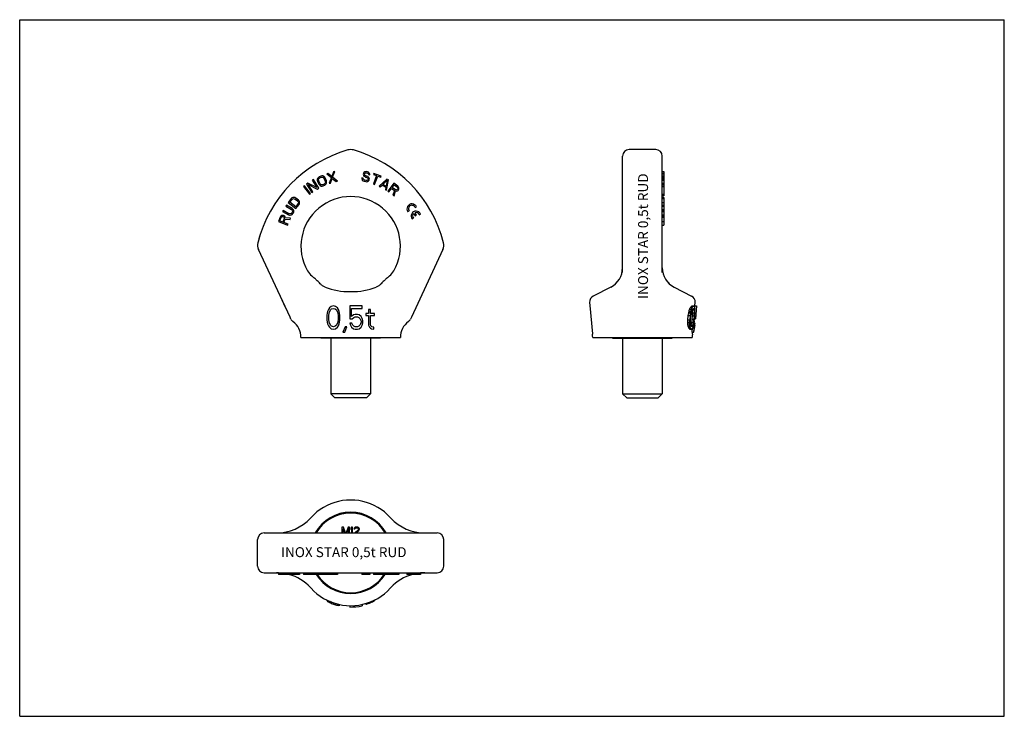
# Model space of a CAD drawing. Units: millimetres. Extents: x 0 to 297, y 0 to 210.
import ezdxf

# ---------------------------------------------------------------- set-up
doc = ezdxf.new("R2010")
doc.units = ezdxf.units.MM
doc.header["$LTSCALE"] = 16.335
doc.layers.get('0').update_dxf_attribs({"linetype": 'CONTINUOUS'})
doc.layers.add('BEZUGSACHSEN', color=7, linetype='CONTINUOUS')
doc.layers.add('RUNDUNGEN', color=7, linetype='CONTINUOUS')
doc.styles.get("Standard").update_dxf_attribs({"font": 'txt', "width": 0.7})

msp = doc.modelspace()

# ---------------------------------------------------------------- linework, layer by layer
at = {"color": 7, "linetype": 'CONTINUOUS'}
for p, q in [((0, 0), (0, 210)), ((0, 210), (297, 210)), ((297, 0), (297, 210)), ((92.98, 163.67), (92.62, 163.57)), ((92.62, 163.57), (94.03, 162.43)), ((94.14, 162.73), (92.98, 163.67)), ((94.67, 164.13), (94.14, 162.73)), ((94.39, 162.53), (95.03, 164.23)), ((95.03, 164.23), (94.67, 164.13)), ((103.71, 163.68), (103.65, 163.43)), ((103.65, 163.43), (103.66, 163.17)), ((103.82, 163.92), (103.71, 163.68)), ((104.12, 164.11), (103.82, 163.92)), ((104.03, 163.41), (104.06, 163.54)), ((104.05, 163.21), (104.03, 163.41)), ((104.06, 163.54), (104.16, 163.71)), ((104.39, 164.18), (104.12, 164.11)), ((104.16, 163.71), (104.37, 163.79)), ((104.37, 163.79), (104.57, 163.82)), ((104.65, 164.19), (104.39, 164.18)), ((104.57, 163.82), (104.93, 163.73)), ((104.96, 164.12), (104.65, 164.19)), ((104.93, 163.73), (105.1, 163.63)), ((105.25, 163.99), (104.96, 164.12)), ((105.1, 163.63), (105.2, 163.48)), ((105.2, 163.48), (105.23, 163.34)), ((105.45, 163.75), (105.25, 163.99)), ((105.58, 163.46), (105.45, 163.75)), ((105.6, 163.26), (105.58, 163.46)), ((106.82, 163.64), (106.71, 163.35)), ((109.05, 162.81), (106.82, 163.64)), ((193.84, 164.23), (194.34, 164.23)), ((193.84, 164.13), (194.34, 164.13)), ((193.84, 163.67), (194.34, 163.67)), ((193.84, 163.57), (194.34, 163.57)), ((194.34, 164.23), (194.34, 156.86)), ((86.95, 160.76), (86.48, 160.46)), ((86.48, 160.46), (88.08, 157.93)), ((89.64, 159.44), (86.95, 160.76)), ((88.59, 161.8), (88.27, 161.6)), ((88.27, 161.6), (89.64, 159.44)), ((90.2, 159.26), (88.59, 161.8)), ((89.78, 161.91), (89.77, 161.63)), ((89.77, 161.63), (89.84, 161.31)), ((89.91, 162.25), (89.78, 161.91)), ((89.84, 161.31), (90.23, 160.44)), ((90.09, 162.47), (89.91, 162.25)), ((90.35, 162.65), (90.09, 162.47)), ((90.14, 161.72), (90.18, 161.95)), ((90.19, 161.46), (90.14, 161.72)), ((90.18, 161.95), (90.3, 162.14)), ((90.57, 160.59), (90.19, 161.46)), ((90.23, 160.44), (90.41, 160.17)), ((90.3, 162.14), (90.5, 162.3)), ((90.81, 162.85), (90.35, 162.65)), ((90.5, 162.3), (90.96, 162.5)), ((90.73, 160.38), (90.57, 160.59)), ((91.12, 162.92), (90.81, 162.85)), ((90.96, 162.5), (91.21, 162.54)), ((91.4, 162.9), (91.12, 162.92)), ((91.21, 162.54), (91.44, 162.5)), ((91.73, 162.77), (91.4, 162.9)), ((91.86, 160.46), (91.4, 160.25)), ((91.44, 162.5), (91.63, 162.38)), ((91.63, 162.38), (91.79, 162.17)), ((91.95, 162.59), (91.73, 162.77)), ((91.79, 162.17), (92.17, 161.29)), ((92.06, 160.62), (91.86, 160.46)), ((92.13, 162.32), (91.95, 162.59)), ((92.18, 160.81), (92.06, 160.62)), ((92.52, 161.44), (92.13, 162.32)), ((92.17, 161.29), (92.22, 161.03)), ((92.22, 161.03), (92.18, 160.81)), ((92.27, 160.29), (92.45, 160.51)), ((92.45, 160.51), (92.58, 160.84)), ((92.59, 161.13), (92.52, 161.44)), ((92.58, 160.84), (92.59, 161.13)), ((94.03, 162.43), (93.4, 160.68)), ((93.4, 160.68), (93.77, 160.77)), ((93.77, 160.77), (94.29, 162.17)), ((94.29, 162.17), (95.46, 161.23)), ((95.82, 161.33), (94.39, 162.53)), ((95.46, 161.23), (95.82, 161.33)), ((103.21, 162.29), (103.21, 162.02)), ((103.57, 162.21), (103.21, 162.29)), ((103.21, 162.02), (103.33, 161.67)), ((103.33, 161.67), (103.59, 161.42)), ((103.59, 162.01), (103.57, 162.21)), ((103.73, 161.78), (103.59, 162.01)), ((103.59, 161.42), (103.88, 161.29)), ((103.66, 163.17), (103.85, 162.86)), ((103.96, 161.66), (103.73, 161.78)), ((103.85, 162.86), (104.06, 162.69)), ((103.88, 161.29), (104.37, 161.18)), ((104.45, 161.55), (103.96, 161.66)), ((104.21, 163.05), (104.05, 163.21)), ((104.06, 162.69), (104.29, 162.57)), ((104.38, 162.94), (104.21, 163.05)), ((104.29, 162.57), (104.66, 162.49)), ((104.37, 161.18), (104.69, 161.17)), ((104.74, 162.86), (104.38, 162.94)), ((104.71, 161.56), (104.45, 161.55)), ((104.66, 162.49), (104.89, 162.37)), ((104.69, 161.17), (104.96, 161.24)), ((104.92, 161.65), (104.71, 161.56)), ((105.03, 162.73), (104.74, 162.86)), ((104.89, 162.37), (105.04, 162.21)), ((105.08, 161.81), (104.92, 161.65)), ((104.96, 161.24), (105.26, 161.44)), ((105.25, 162.55), (105.03, 162.73)), ((105.04, 162.21), (105.13, 161.99)), ((105.13, 161.99), (105.08, 161.81)), ((105.23, 163.34), (105.6, 163.26)), ((105.44, 162.25), (105.25, 162.55)), ((105.26, 161.44), (105.44, 161.66)), ((105.51, 161.97), (105.44, 162.25)), ((105.44, 161.66), (105.51, 161.97)), ((107.65, 162.99), (106.7, 160.48)), ((106.7, 160.48), (107.05, 160.35)), ((106.71, 163.35), (107.65, 162.99)), ((107.05, 160.35), (108, 162.86)), ((108, 162.86), (108.93, 162.51)), ((110.78, 161.93), (108.45, 159.79)), ((108.93, 162.51), (109.05, 162.81)), ((109.55, 160.35), (110.87, 161.59)), ((110.87, 161.59), (110.53, 159.81)), ((110.64, 158.58), (111.22, 161.69)), ((111.22, 161.69), (110.78, 161.93)), ((112.88, 160.68), (111.06, 158.3)), ((114.07, 159.77), (112.88, 160.68)), ((193.84, 162.92), (194.34, 162.92)), ((193.84, 162.85), (194.34, 162.85)), ((193.84, 162.65), (194.34, 162.65)), ((193.84, 162.47), (194.34, 162.47)), ((193.84, 162.25), (194.34, 162.25)), ((193.84, 161.91), (194.34, 161.91)), ((193.84, 161.8), (194.34, 161.8)), ((193.84, 161.6), (194.34, 161.6)), ((193.84, 160.76), (194.34, 160.76)), ((193.84, 160.46), (194.34, 160.46)), ((85.86, 159.96), (85.56, 159.73)), ((85.56, 159.73), (87.41, 157.37)), ((87.7, 157.6), (85.86, 159.96)), ((88.4, 158.13), (87, 160.34)), ((87, 160.34), (89.72, 158.96)), ((87.41, 157.37), (87.7, 157.6)), ((88.08, 157.93), (88.4, 158.13)), ((89.72, 158.96), (90.2, 159.26)), ((90.41, 160.17), (90.63, 159.99)), ((90.63, 159.99), (90.96, 159.85)), ((90.92, 160.25), (90.73, 160.38)), ((91.15, 160.21), (90.92, 160.25)), ((90.96, 159.85), (91.24, 159.84)), ((91.4, 160.25), (91.15, 160.21)), ((91.24, 159.84), (91.56, 159.9)), ((91.56, 159.9), (92.01, 160.11)), ((92.01, 160.11), (92.27, 160.29)), ((108.45, 159.79), (108.78, 159.61)), ((108.78, 159.61), (109.37, 160.16)), ((109.37, 160.16), (110.46, 159.55)), ((110.53, 159.81), (109.55, 160.35)), ((110.46, 159.55), (110.31, 158.76)), ((110.31, 158.76), (110.64, 158.58)), ((111.06, 158.3), (111.35, 158.07)), ((111.35, 158.07), (112.17, 159.14)), ((112.17, 159.14), (113.01, 158.49)), ((112.4, 159.44), (112.98, 160.2)), ((113.34, 158.72), (112.4, 159.44)), ((113.01, 158.49), (112.59, 157.12)), ((112.94, 156.86), (113.39, 158.36)), ((112.98, 160.2), (113.93, 159.48)), ((113.53, 158.65), (113.34, 158.72)), ((113.39, 158.36), (113.66, 158.31)), ((113.71, 158.68), (113.53, 158.65)), ((113.66, 158.31), (113.97, 158.4)), ((113.87, 158.79), (113.71, 158.68)), ((113.99, 158.95), (113.87, 158.79)), ((113.93, 159.48), (114.04, 159.31)), ((113.97, 158.4), (114.13, 158.51)), ((114.06, 159.14), (113.99, 158.95)), ((114.04, 159.31), (114.06, 159.14)), ((114.28, 159.53), (114.07, 159.77)), ((114.13, 158.51), (114.29, 158.72)), ((114.36, 159.22), (114.28, 159.53)), ((114.29, 158.72), (114.35, 158.91)), ((114.35, 158.91), (114.36, 159.22)), ((193.84, 159.96), (194.34, 159.96)), ((193.84, 159.73), (194.34, 159.73)), ((81.88, 156.07), (80.96, 154.89)), ((80.96, 154.89), (83.32, 153.04)), ((81.49, 154.95), (82.18, 155.84)), ((83.25, 153.57), (81.49, 154.95)), ((82.13, 156.28), (81.88, 156.07)), ((82.38, 156.4), (82.13, 156.28)), ((82.18, 155.84), (82.39, 155.99)), ((82.73, 156.44), (82.38, 156.4)), ((82.39, 155.99), (82.6, 156.06)), ((82.6, 156.06), (82.83, 156.04)), ((83.01, 156.38), (82.73, 156.44)), ((82.83, 156.04), (83.07, 155.94)), ((83.3, 156.23), (83.01, 156.38)), ((83.07, 155.94), (83.83, 155.35)), ((83.94, 154.46), (83.25, 153.57)), ((84.06, 155.64), (83.3, 156.23)), ((83.83, 155.35), (83.99, 155.14)), ((84.05, 154.7), (83.94, 154.46)), ((83.99, 155.14), (84.06, 154.92)), ((84.06, 154.92), (84.05, 154.7)), ((84.27, 155.4), (84.06, 155.64)), ((84.24, 154.22), (84.39, 154.51)), ((84.39, 155.14), (84.27, 155.4)), ((84.44, 154.78), (84.39, 155.14)), ((84.39, 154.51), (84.44, 154.78)), ((112.59, 157.12), (112.94, 156.86)), ((193.84, 157.37), (194.34, 157.37)), ((193.84, 157.12), (194.34, 157.12)), ((193.84, 156.86), (194.34, 156.86)), ((193.84, 156.44), (194.34, 156.44)), ((193.84, 156.4), (194.34, 156.4)), ((193.84, 156.28), (194.34, 156.28)), ((193.84, 156.07), (194.34, 156.07)), ((193.84, 154.89), (194.34, 154.89)), ((194.34, 156.44), (194.34, 151.05)), ((79.51, 152.49), (79.32, 152.16)), ((79.32, 152.16), (81.04, 151.18)), ((81.23, 151.5), (79.51, 152.49)), ((80.44, 154.11), (80.26, 153.79)), ((80.26, 153.79), (81.97, 152.8)), ((82.16, 153.13), (80.44, 154.11)), ((81.48, 151.43), (81.23, 151.5)), ((81.91, 151.54), (81.71, 151.44)), ((82.09, 151.73), (81.91, 151.54)), ((81.97, 152.8), (82.16, 152.62)), ((82.22, 151.94), (82.09, 151.73)), ((82.41, 152.92), (82.16, 153.13)), ((82.16, 152.62), (82.27, 152.42)), ((82.21, 151.3), (82.42, 151.54)), ((82.29, 152.19), (82.22, 151.94)), ((82.27, 152.42), (82.29, 152.19)), ((82.57, 152.68), (82.41, 152.92)), ((82.42, 151.54), (82.55, 151.75)), ((82.55, 151.75), (82.65, 152.06)), ((82.66, 152.34), (82.57, 152.68)), ((82.65, 152.06), (82.66, 152.34)), ((83.32, 153.04), (84.24, 154.22)), ((117.1, 152.13), (117.48, 152.35)), ((118.86, 151.59), (119.3, 150.83)), ((119.19, 153.57), (119.28, 153.39)), ((119.68, 151.06), (119.25, 151.81)), ((119.28, 153.39), (119.67, 153.61)), ((193.84, 154.11), (194.34, 154.11)), ((193.84, 153.79), (194.34, 153.79)), ((193.84, 152.8), (194.34, 152.8)), ((193.84, 152.62), (194.34, 152.62)), ((193.84, 152.49), (194.34, 152.49)), ((193.84, 152.16), (194.34, 152.16)), ((78.59, 150.52), (78.04, 149.12)), ((78.04, 149.12), (80.82, 148.01)), ((78.47, 149.35), (78.91, 150.46)), ((79.36, 149), (78.47, 149.35)), ((78.77, 150.78), (78.59, 150.52)), ((79.04, 150.94), (78.77, 150.78)), ((78.91, 150.46), (79.04, 150.61)), ((79.35, 151.02), (79.04, 150.94)), ((79.04, 150.61), (79.21, 150.68)), ((79.21, 150.68), (79.41, 150.66)), ((79.55, 151.01), (79.35, 151.02)), ((79.8, 150.1), (79.36, 149)), ((79.41, 150.66), (79.59, 150.59)), ((79.78, 150.92), (79.55, 151.01)), ((79.59, 150.59), (79.74, 150.46)), ((79.72, 148.86), (80.11, 149.84)), ((80.96, 148.36), (79.72, 148.86)), ((79.74, 150.46), (79.81, 150.3)), ((79.94, 150.79), (79.78, 150.92)), ((79.81, 150.3), (79.8, 150.1)), ((80.11, 150.52), (79.94, 150.79)), ((80.13, 150.24), (80.11, 150.52)), ((80.11, 149.84), (81.54, 149.81)), ((81.7, 150.22), (80.13, 150.24)), ((81.04, 151.18), (81.35, 151.07)), ((81.35, 151.07), (81.63, 151.05)), ((81.71, 151.44), (81.48, 151.43)), ((81.54, 149.81), (81.7, 150.22)), ((81.63, 151.05), (81.98, 151.14)), ((81.98, 151.14), (82.21, 151.3)), ((118.36, 149.94), (118.74, 150.16)), ((119.3, 150.83), (119.68, 151.06)), ((120.54, 151.2), (120.93, 151.43)), ((193.84, 151.18), (194.34, 151.18)), ((193.84, 151.07), (194.34, 151.07)), ((193.84, 151.05), (194.34, 151.05)), ((193.84, 151.02), (194.34, 151.02)), ((193.84, 150.94), (194.34, 150.94)), ((193.84, 150.78), (194.34, 150.78)), ((193.84, 150.52), (194.34, 150.52)), ((193.84, 149.12), (194.34, 149.12)), ((194.34, 151.02), (194.34, 148.01)), ((80.82, 148.01), (80.96, 148.36)), ((193.84, 148.01), (194.34, 148.01)), ((203.69, 123.89), (203.75, 124.79)), ((92.89, 122.06), (92.78, 121.61)), ((93.11, 122.66), (92.89, 122.06)), ((93.44, 123.1), (93.11, 122.66)), ((93.33, 121.61), (93.77, 122.51)), ((93.99, 123.55), (93.44, 123.1)), ((93.77, 122.51), (94.1, 122.8)), ((94.64, 123.7), (93.99, 123.55)), ((94.1, 122.8), (94.64, 122.95)), ((95.3, 123.55), (94.64, 123.7)), ((94.64, 122.95), (95.19, 122.8)), ((95.19, 122.8), (95.52, 122.51)), ((95.85, 123.1), (95.3, 123.55)), ((95.52, 122.51), (95.96, 121.61)), ((96.17, 122.66), (95.85, 123.1)), ((96.39, 122.06), (96.17, 122.66)), ((96.5, 121.61), (96.39, 122.06)), ((103.28, 123.7), (99.56, 123.7)), ((99.56, 123.7), (99.56, 119.83)), ((100.11, 122.95), (103.28, 122.95)), ((100.11, 120.57), (100.11, 122.95)), ((103.28, 122.95), (103.28, 123.7)), ((105.8, 122.66), (105.25, 122.66)), ((105.25, 122.66), (105.25, 121.46)), ((105.8, 121.46), (105.8, 122.66)), ((201.9, 122.06), (202.46, 122.06)), ((202.07, 122.66), (202.62, 122.66)), ((202.26, 123.1), (202.81, 123.1)), ((202.53, 123.55), (203.07, 123.55)), ((202.79, 123.7), (203.32, 123.7)), ((202.96, 122.51), (203.48, 122.51)), ((203.04, 122.8), (203.41, 122.8)), ((203.62, 123.13), (203.65, 123.54)), ((203.65, 123.54), (203.67, 123.7)), ((203.67, 123.7), (203.69, 123.89)), ((203.67, 123.7), (204.17, 123.7)), ((204.17, 123.7), (203.83, 119.83)), ((92.78, 121.61), (92.67, 120.87)), ((92.67, 120.87), (92.67, 119.53)), ((92.67, 119.53), (92.78, 118.78)), ((93.22, 120.72), (93.33, 121.61)), ((93.22, 119.68), (93.22, 120.72)), ((93.33, 118.78), (93.22, 119.68)), ((95.96, 121.61), (96.06, 120.72)), ((96.06, 119.68), (95.96, 118.78)), ((96.06, 120.72), (96.06, 119.68)), ((96.61, 120.87), (96.5, 121.61)), ((96.5, 118.78), (96.61, 119.53)), ((96.61, 119.53), (96.61, 120.87)), ((99.56, 119.83), (100.33, 119.83)), ((100.66, 121.02), (100.11, 120.57)), ((100.33, 119.83), (100.77, 120.27)), ((101.21, 121.17), (100.66, 121.02)), ((100.77, 120.27), (101.21, 120.42)), ((101.86, 121.17), (101.21, 121.17)), ((101.21, 120.42), (101.86, 120.42)), ((102.41, 121.02), (101.86, 121.17)), ((101.86, 120.42), (102.3, 120.27)), ((102.3, 120.27), (102.63, 119.97)), ((102.96, 120.57), (102.41, 121.02)), ((102.63, 119.97), (102.85, 119.53)), ((102.85, 119.53), (102.96, 119.08)), ((103.28, 119.97), (102.96, 120.57)), ((102.96, 119.08), (102.96, 118.78)), ((103.5, 119.23), (103.28, 119.97)), ((103.5, 118.63), (103.5, 119.23)), ((105.25, 121.46), (104.38, 121.46)), ((104.38, 121.46), (104.38, 120.87)), ((104.38, 120.87), (105.25, 120.87)), ((105.25, 120.87), (105.25, 117.89)), ((107, 121.46), (105.8, 121.46)), ((105.8, 120.87), (107, 120.87)), ((105.8, 118.19), (105.8, 120.87)), ((107, 120.87), (107, 121.46)), ((201.54, 119.53), (201.68, 120.87)), ((201.54, 119.53), (202.11, 119.53)), ((201.68, 120.87), (202.24, 120.87)), ((201.81, 121.61), (202.37, 121.61)), ((202.24, 120.87), (202.11, 119.53)), ((202.38, 119.68), (202.48, 120.72)), ((202.85, 119.68), (202.94, 120.72)), ((202.85, 119.68), (203.37, 119.68)), ((202.94, 120.72), (203.46, 120.72)), ((203, 121.61), (203.51, 121.61)), ((203.46, 120.72), (203.37, 119.68)), ((203.42, 119.08), (203.46, 119.08)), ((203.46, 119.08), (203.43, 118.78)), ((203.48, 119.53), (203.6, 120.87)), ((203.48, 119.53), (203.52, 119.53)), ((203.5, 119.83), (203.83, 119.83)), ((92.78, 118.78), (92.89, 118.34)), ((92.89, 118.34), (93.11, 117.74)), ((93.11, 117.74), (93.44, 117.29)), ((93.77, 117.89), (93.33, 118.78)), ((93.44, 117.29), (93.99, 116.85)), ((94.1, 117.59), (93.77, 117.89)), ((93.99, 116.85), (94.64, 116.7)), ((94.64, 117.44), (94.1, 117.59)), ((95.19, 117.59), (94.64, 117.44)), ((94.64, 116.7), (95.3, 116.85)), ((95.52, 117.89), (95.19, 117.59)), ((95.3, 116.85), (95.85, 117.29)), ((95.96, 118.78), (95.52, 117.89)), ((95.85, 117.29), (96.17, 117.74)), ((96.17, 117.74), (96.39, 118.34)), ((96.39, 118.34), (96.5, 118.78)), ((98.14, 117.44), (97.49, 115.8)), ((98.03, 115.8), (98.69, 117.44)), ((98.69, 117.44), (98.14, 117.44)), ((100.22, 118.49), (99.56, 118.49)), ((99.56, 118.49), (99.78, 117.89)), ((99.78, 117.89), (100.11, 117.29)), ((100.11, 117.29), (100.66, 116.85)), ((100.44, 117.89), (100.22, 118.49)), ((100.77, 117.59), (100.44, 117.89)), ((100.66, 116.85), (101.21, 116.7)), ((101.21, 117.44), (100.77, 117.59)), ((101.86, 117.44), (101.21, 117.44)), ((101.21, 116.7), (101.86, 116.7)), ((102.3, 117.59), (101.86, 117.44)), ((101.86, 116.7), (102.41, 116.85)), ((102.63, 117.89), (102.3, 117.59)), ((102.41, 116.85), (102.96, 117.29)), ((102.85, 118.34), (102.63, 117.89)), ((102.96, 118.78), (102.85, 118.34)), ((102.96, 117.29), (103.28, 117.89)), ((103.28, 117.89), (103.5, 118.63)), ((105.25, 117.89), (105.47, 117.29)), ((105.47, 117.29), (105.8, 117)), ((105.91, 117.74), (105.8, 118.19)), ((105.8, 117), (106.13, 116.85)), ((106.24, 117.44), (105.91, 117.74)), ((106.13, 116.85), (106.78, 116.7)), ((106.78, 117.29), (106.24, 117.44)), ((106.78, 116.7), (106.78, 117.29)), ((201.53, 118.78), (202.09, 118.78)), ((201.54, 118.34), (202.1, 118.34)), ((201.59, 117.74), (202.15, 117.74)), ((201.7, 117.29), (202.25, 117.29)), ((201.9, 116.85), (202.44, 116.85)), ((202.14, 116.7), (202.67, 116.7)), ((202.54, 117.89), (203.06, 117.89)), ((202.56, 117.59), (202.94, 117.59)), ((202.74, 118.78), (203.26, 118.78)), ((203.14, 117.44), (203.58, 117.44)), ((203.25, 117.89), (203.66, 117.89)), ((203.34, 118.49), (203.71, 118.49)), ((203.39, 118.78), (203.43, 118.78)), ((203.51, 116.85), (203.55, 116.85)), ((203.56, 117.29), (203.61, 117.29)), ((203.66, 117.89), (203.65, 117.79)), ((90.84, 114.2), (90.84, 114)), ((108.84, 114), (90.84, 114)), ((93.84, 114), (93.84, 97.25)), ((97.49, 115.8), (98.03, 115.8)), ((105.84, 114), (105.84, 97.25)), ((108.84, 114.2), (108.84, 114)), ((178.84, 114.2), (178.84, 114)), ((178.84, 114), (196.84, 114)), ((181.84, 114), (181.84, 97.25)), ((193.84, 114), (193.84, 97.25)), ((196.84, 114.2), (196.84, 114)), ((202.79, 115.8), (203.38, 115.8)), ((202.94, 115.32), (202.98, 115.8)), ((105.84, 97.25), (93.84, 97.25)), ((93.84, 97.25), (95.09, 96)), ((104.59, 96), (95.09, 96)), ((105.84, 97.25), (104.59, 96)), ((181.84, 97.25), (193.84, 97.25)), ((181.84, 97.25), (183.09, 96)), ((183.09, 96), (192.59, 96)), ((193.84, 97.25), (192.59, 96)), ((97.21, 57.02), (97.21, 55.27)), ((97.64, 57.02), (97.21, 57.02)), ((97.49, 55.27), (97.49, 56.54)), ((97.49, 56.54), (97.97, 55.27)), ((98.25, 55.27), (97.64, 57.02)), ((99.04, 57.02), (98.43, 55.27)), ((98.71, 55.27), (99.18, 56.54)), ((99.46, 57.02), (99.04, 57.02)), ((99.18, 56.54), (99.18, 55.27)), ((99.46, 55.27), (99.46, 57.02)), ((100.12, 57.02), (99.84, 56.69)), ((99.84, 56.69), (99.84, 56.3)), ((99.84, 56.3), (100.12, 56.64)), ((100.4, 57.02), (100.12, 57.02)), ((100.12, 56.64), (100.12, 55.27)), ((100.4, 55.27), (100.4, 57.02)), ((100.87, 56.69), (100.82, 56.5)), ((100.82, 56.5), (101.06, 56.5)), ((101.06, 56.88), (100.87, 56.69)), ((101.24, 56.97), (101.06, 56.88)), ((101.06, 56.5), (101.15, 56.64)), ((101.15, 56.64), (101.29, 56.73)), ((101.57, 57.02), (101.24, 56.97)), ((101.29, 56.73), (101.53, 56.78)), ((101.53, 56.78), (101.71, 56.78)), ((101.76, 57.02), (101.57, 57.02)), ((101.71, 56.78), (101.95, 56.73)), ((102.04, 56.97), (101.76, 57.02)), ((101.95, 56.73), (102.09, 56.64)), ((102.23, 56.88), (102.04, 56.97)), ((102.09, 56.64), (102.18, 56.5)), ((102.18, 56.5), (102.18, 56.4)), ((102.42, 56.69), (102.23, 56.88)), ((102.46, 56.5), (102.42, 56.69)), ((102.46, 56.4), (102.46, 56.5)), ((102.09, 56.21), (101.06, 55.27)), ((101.44, 55.27), (102.32, 56.06)), ((102.18, 56.4), (102.09, 56.21)), ((102.32, 56.06), (102.42, 56.21)), ((102.42, 56.21), (102.46, 56.4)), ((78.04, 43.27), (78.04, 42.77)), ((84.44, 42.77), (78.04, 42.77)), ((78.59, 43.27), (78.59, 42.77)), ((78.77, 43.27), (78.77, 42.77)), ((79.04, 43.27), (79.04, 42.77)), ((79.32, 43.27), (79.32, 42.77)), ((79.51, 43.27), (79.51, 42.77)), ((80.26, 43.27), (80.26, 42.77)), ((80.44, 43.27), (80.44, 42.77)), ((80.96, 43.27), (80.96, 42.77)), ((81.88, 43.27), (81.88, 42.77)), ((82.13, 43.27), (82.13, 42.77)), ((82.38, 43.27), (82.38, 42.77)), ((82.73, 43.27), (82.73, 42.77)), ((83.01, 43.27), (83.01, 42.77)), ((83.3, 43.27), (83.3, 42.77)), ((84.06, 43.27), (84.06, 42.77)), ((84.27, 43.27), (84.27, 42.77)), ((84.39, 43.27), (84.39, 42.77)), ((84.44, 43.27), (84.44, 42.77)), ((85.56, 43.27), (85.56, 42.77)), ((92.59, 42.77), (85.56, 42.77)), ((85.86, 43.27), (85.86, 42.77)), ((86.48, 43.27), (86.48, 42.77)), ((86.95, 43.27), (86.95, 42.77)), ((88.27, 43.27), (88.27, 42.77)), ((88.59, 43.27), (88.59, 42.77)), ((89.77, 43.27), (89.77, 42.77)), ((89.78, 43.27), (89.78, 42.77)), ((89.91, 43.27), (89.91, 42.77)), ((90.09, 43.27), (90.09, 42.77)), ((90.35, 43.27), (90.35, 42.77)), ((90.81, 43.27), (90.81, 42.77)), ((91.12, 43.27), (91.12, 42.77)), ((91.4, 43.27), (91.4, 42.77)), ((91.73, 43.27), (91.73, 42.77)), ((91.95, 43.27), (91.95, 42.77)), ((92.13, 43.27), (92.13, 42.77)), ((92.52, 43.27), (92.52, 42.77)), ((92.59, 43.27), (92.59, 42.77)), ((92.62, 43.27), (92.62, 42.77)), ((95.82, 42.77), (92.62, 42.77)), ((92.98, 43.27), (92.98, 42.77)), ((94.14, 43.27), (94.14, 42.77)), ((94.67, 43.27), (94.67, 42.77)), ((95.03, 43.27), (95.03, 42.77)), ((95.82, 43.27), (95.82, 42.77)), ((103.21, 43.27), (103.21, 42.77)), ((105.6, 42.77), (103.21, 42.77)), ((103.57, 43.27), (103.57, 42.77)), ((103.59, 43.27), (103.59, 42.77)), ((103.65, 43.27), (103.65, 42.77)), ((103.71, 43.27), (103.71, 42.77)), ((103.82, 43.27), (103.82, 42.77)), ((104.12, 43.27), (104.12, 42.77)), ((104.39, 43.27), (104.39, 42.77)), ((104.65, 43.27), (104.65, 42.77)), ((104.96, 43.27), (104.96, 42.77)), ((105.25, 43.27), (105.25, 42.77)), ((105.45, 43.27), (105.45, 42.77)), ((105.58, 43.27), (105.58, 42.77)), ((105.6, 43.27), (105.6, 42.77)), ((106.7, 43.27), (106.7, 42.77)), ((114.36, 42.77), (106.7, 42.77)), ((106.71, 43.27), (106.71, 42.77)), ((106.82, 43.27), (106.82, 42.77)), ((109.05, 43.27), (109.05, 42.77)), ((110.78, 43.27), (110.78, 42.77)), ((111.22, 43.27), (111.22, 42.77)), ((112.88, 43.27), (112.88, 42.77)), ((114.07, 43.27), (114.07, 42.77)), ((114.28, 43.27), (114.28, 42.77)), ((114.36, 43.27), (114.36, 42.77)), ((116.82, 43.27), (116.82, 42.77)), ((120.93, 42.77), (116.82, 42.77)), ((119.67, 43.27), (119.67, 42.77)), ((120.93, 43.27), (120.93, 42.77)), ((92.67, 35.01), (92.67, 34.87)), ((92.78, 34.96), (92.78, 34.74)), ((92.89, 34.91), (92.89, 34.65)), ((93.11, 34.81), (93.11, 34.49)), ((93.44, 34.85), (93.44, 34.3)), ((93.99, 34.58), (93.99, 34.04)), ((94.64, 34.32), (94.64, 33.79)), ((95.3, 34), (95.3, 33.6)), ((95.85, 33.86), (95.85, 33.49)), ((96.17, 33.77), (96.17, 33.45)), ((96.39, 33.72), (96.39, 33.45)), ((96.5, 33.7), (96.5, 33.47)), ((96.61, 33.68), (96.61, 33.51)), ((99.56, 33.36), (99.56, 32.94)), ((103.28, 33.82), (103.28, 33.31)), ((103.5, 33.77), (103.5, 33.76)), ((104.38, 34), (104.38, 33.79)), ((105.25, 34.29), (105.25, 33.96)), ((105.8, 34.48), (105.8, 34.16)), ((107, 35.01), (107, 34.81)), ((0, 0), (297, 0))]:
    msp.add_line(p, q, dxfattribs=at)
for centre, radius, start, end in [((118.31, 153), 1.49, 24.2222, 215.7778), ((118.31, 153), 1.05, 32.8938, 218.2132), ((119.57, 150.81), 1.49, 24.2222, 215.7778), ((119.57, 150.81), 1.05, 132.1838, 218.2132), ((119.57, 150.81), 1.05, 21.7868, 107.8162), ((91.14, 136.76), 5, 209.5984, 233.0507), ((108.53, 136.76), 5, 306.9491, 330.4017), ((175.34, 135.18), 6.5, 312.7113, 319.203), ((200.34, 135.18), 6.5, 220.797, 227.2887), ((120.84, 114.2), 6, 126.8128, 180), ((208.84, 114.2), 6, 170.6702, 180), ((99.84, 49.27), 12.25, 29.3278, 150.6721), ((99.84, 49.27), 12.25, 212.0472, 327.9528), ((99.84, 49.27), 16.33, 269.0407, 282.1775), ((99.84, 49.27), 16.14, 286.3362, 289.6026), ((99.84, 49.27), 16.24, 289.4717, 291.5314), ((99.84, 49.27), 16.14, 291.6775, 296.3553)]:
    msp.add_arc(centre, radius, start, end, dxfattribs=at)
for centre, major_axis, ratio, start_param, end_param in [((99.84, 134.26), (12.25, 0), 0.509525, -2.247701, -0.893892), ((187.84, 180.85), (0, 85.1), 0.228623, -2.340699, -2.333411), ((187.84, 152.91), (0, 50.07), 0.356612, -2.23446, -2.219445), ((187.84, 134.54), (0, 22.85), 0.729145, -2.117665, -2.094926), ((187.84, 129.28), (16.28, 0), 0.819116, -0.481994, -0.444534), ((187.84, 181.69), (0, 87.45), 0.228623, -2.328096, -2.321088), ((187.84, 153.25), (0, 51.52), 0.356612, -2.221043, -2.206595), ((187.84, 124.95), (15.94, 0), 0.226995, -0.397312, -0.353062), ((187.84, 134.62), (0, 23.54), 0.729145, -2.1039, -2.082003), ((187.84, 141.43), (0, 36.53), 0.481703, -2.144297, -2.115441), ((187.84, 129.31), (16.78, 0), 0.819116, -0.468771, -0.432658), ((187.84, 129.23), (16.76, 0), 0.910678, -0.456027, -0.434408), ((187.84, 119.7), (15.43, 0), 0.910678, 0.200992, 0.207772), ((187.84, 119.32), (0, 31.55), 0.481702, -1.498088, -1.46966), ((187.84, 124.47), (16.4, 0), 0.272418, -0.383252, -0.347549), ((187.84, 124.95), (16.44, 0), 0.226995, -0.385186, -0.342476), ((187.84, 121.64), (16.15, 0), 0.272418, 0.267109, 0.302386), ((187.84, 122.59), (16.23, 0), 0.226995, 0.262719, 0.304824), ((187.84, 119.74), (15.94, 0), 0.910678, 0.192002, 0.212956), ((187.84, 119.51), (0, 32.61), 0.481702, -1.506269, -1.478783), ((187.84, 120.78), (16.04, 0), 0.819116, 0.17776, 0.212434), ((187.84, 120.27), (0, 21.83), 0.729145, -1.461176, -1.440562), ((187.84, 133.02), (0, 70.05), 0.228624, -1.734397, -1.727936), ((187.84, 123.25), (0, 44.37), 0.356612, -1.597618, -1.58419), ((187.84, 141.15), (0, 118.18), 0.117975, -1.761184, -1.754771), ((187.84, 294.43), (0, 209.48), 0.117975, -2.547234, -2.540916), ((187.84, 144.3), (0, 123.48), 0.117975, -1.77897, -1.77281), ((187.84, 297.58), (0, 214.78), 0.117975, -2.537057, -2.530984), ((187.84, 199.97), (0, 187.96), 0.085595, -2.017423, -2.012158), ((187.84, 423.19), (0, 347.52), 0.085595, -2.626748, -2.62155), ((187.84, 367.56), (0, 303.66), 0.085595, -2.530938, -2.525824), ((187.84, 243.62), (0, 215.06), 0.085595, -2.179065, -2.174011), ((187.84, 373.56), (0, 312.04), 0.085595, -2.526059, -2.521116), ((187.84, 253.95), (0, 188.79), 0.117974, -2.368814, -2.36318), ((187.84, 249.61), (0, 223.45), 0.085595, -2.185636, -2.180748), ((187.84, 160.34), (0, 79.82), 0.228624, -2.114065, -2.107538), ((187.84, 131.9), (0, 34.83), 0.481702, -1.933828, -1.924694), ((187.84, 187.93), (0, 149.47), 0.117974, -2.036096, -2.030529), ((187.84, 111.52), (0, 60.32), 0.228624, -1.457594, -1.450136), ((187.84, 108.85), (0, 39.58), 0.356612, -1.344259, -1.328783), ((187.84, 110.97), (0, 20.04), 0.729145, -1.249688, -1.226098), ((187.84, 112.94), (14.85, 0), 0.819116, 0.327332, 0.366389), ((187.84, 115.59), (15.12, 0), 0.226995, 0.329653, 0.375904), ((187.84, 112.36), (0, 62.67), 0.228624, -1.475333, -1.468168), ((187.84, 109.2), (0, 41.03), 0.356612, -1.361006, -1.346135), ((187.84, 111.05), (0, 20.73), 0.729145, -1.26497, -1.242289), ((187.84, 112.97), (15.35, 0), 0.819116, 0.313761, 0.351348), ((187.84, 111.05), (0, 31.1), 0.481703, -1.349011, -1.319454), ((187.84, 115.59), (15.62, 0), 0.226995, 0.318006, 0.362569), ((187.84, 113.49), (15.39, 0), 0.910678, 0.296816, 0.319118), ((187.84, 122.95), (15.72, 0), 0.910678, 5.913558, 5.921921), ((187.84, 132.78), (0, 33.96), 0.481703, -2.024785, -1.995707), ((187.84, 116.13), (15.67, 0), 0.272418, 0.312774, 0.34968), ((187.84, 117.95), (15.83, 0), 0.226995, -0.355489, -0.311612), ((187.84, 118.96), (15.91, 0), 0.272418, -0.357778, -0.321341), ((187.84, 130.64), (0, 41.04), 0.390897, 4.34255, 4.373262), ((187.84, 121.5), (16.1, 0), 0.819116, -0.360456, -0.324483), ((187.84, 122.98), (16.22, 0), 0.910678, -0.373759, -0.352186), ((187.84, 132.97), (0, 35.02), 0.481703, -2.01606, -1.987969), ((187.84, 125.4), (0, 22.44), 0.729145, -1.940506, -1.919241), ((187.84, 139.2), (0, 48.17), 0.356612, -2.032422, -2.018656), ((187.84, 130.93), (0, 42.35), 0.390897, -1.935873, -1.894774), ((187.84, 161.03), (0, 80.06), 0.228624, -2.133166, -2.126583), ((187.84, 129.49), (0, 42.04), 0.390897, -1.90242, -1.861481), ((187.84, 130.8), (0, 69.26), 0.228624, -1.749595, -1.745225), ((187.84, 117.17), (15.76, 0), 0.272418, -0.110792, -0.075943), ((187.84, 118.44), (15.83, 0), 0.819116, -0.123472, -0.088823), ((187.84, 122.47), (0, 29.46), 0.543788, -1.74741, -1.730316), ((187.84, 128.62), (0, 45.65), 0.356612, -1.80802, -1.794616), ((118.63, 49.27), (31.55, 0), 0.803231, -2.537057, -2.530984), ((107.49, 49.27), (21.41, 0), 0.933951, -2.328096, -2.321088), ((104.35, 49.27), (18.92, 0), 0.9712, -2.221043, -2.206595), ((101.9, 49.27), (17.29, 0), 0.992878, -2.1039, -2.082003), ((101.04, 49.27), (16.82, 0), 0.997442, -2.039568, -2.003454), ((100.16, 49.27), (16.44, 0), 0.999803, -1.955983, -1.913272), ((99.52, 49.27), (16.24, 0), 0.999803, -1.875621, -1.833515), ((98.69, 49.27), (16.08, 0), 0.997442, -1.783231, -1.748557), ((97.93, 49.27), (16.03, 0), 0.992878, -1.701031, -1.680417), ((95.96, 49.27), (16.29, 0), 0.9712, -1.557403, -1.543975), ((93.71, 49.27), (17.15, 0), 0.933951, -1.413656, -1.407195), ((86.76, 49.27), (21.95, 0), 0.803231, -1.111064, -1.105496), ((94.27, 49.27), (18.69, 0), 0.954618, -1.067679, -1.054271)]:
    msp.add_ellipse(centre, major_axis=major_axis, ratio=ratio, start_param=start_param, end_param=end_param, dxfattribs=at)
for points, knots in [([(89.01, 132.01), (88.85, 132.15), (88.62, 132.35), (88.33, 132.61), (88.2, 132.72), (88.14, 132.76)], [0, 0, 0, 0, 0.553289, 0.792559, 1, 1, 1, 1]), ([(90.64, 130.41), (90.36, 130.7), (89.94, 131.13), (89.39, 131.66), (89.13, 131.9), (89.01, 132.01)], [0, 0, 0, 0, 0.537634, 0.780101, 1, 1, 1, 1]), ([(110.67, 132.01), (110.54, 131.9), (110.28, 131.66), (109.74, 131.13), (109.32, 130.7), (109.04, 130.41)], [0, 0, 0, 0, 0.219899, 0.462366, 1, 1, 1, 1]), ([(111.54, 132.76), (111.48, 132.72), (111.34, 132.61), (111.06, 132.35), (110.83, 132.15), (110.67, 132.01)], [0, 0, 0, 0, 0.207442, 0.446713, 1, 1, 1, 1]), ([(92.16, 129.39), (91.88, 129.51), (91.33, 129.79), (90.85, 130.18), (90.64, 130.41)], [0, 0, 0, 0, 0.502908, 1, 1, 1, 1]), ([(109.04, 130.41), (108.83, 130.18), (108.35, 129.79), (107.8, 129.51), (107.51, 129.39)], [0, 0, 0, 0, 0.497093, 1, 1, 1, 1])]:
    msp.add_open_spline(points, degree=3, knots=knots, dxfattribs=at)
at = {"layer": 'BEZUGSACHSEN', "color": 7, "linetype": 'CONTINUOUS'}
for p, q in [((181.84, 133.8), (181.84, 168.84)), ((178.29, 129.39), (173.01, 126.7)), ((80.21, 123.22), (78.66, 126.53)), ((171.92, 124.79), (171.99, 123.89)), ((171.99, 123.89), (172.74, 115.32)), ((81.82, 119.76), (81.54, 120.36)), ((118.14, 120.36), (117.86, 119.76)), ((84.84, 114.2), (114.84, 114.2)), ((172.74, 115.32), (172.76, 115.17)), ((172.84, 114.2), (202.84, 114.2)), ((73.75, 55.27), (125.93, 55.27))]:
    msp.add_line(p, q, dxfattribs=at)
msp.add_lwpolyline([(111.76, 59.94), (110.95, 60.78), (110.03, 61.59), (109.05, 62.33), (108.01, 62.99), (106.93, 63.57), (105.81, 64.06), (104.65, 64.47), (103.47, 64.78), (102.27, 65.01), (101.06, 65.15), (99.83, 65.19), (98.61, 65.15), (97.4, 65.01), (96.2, 64.78), (95.02, 64.46), (93.86, 64.06), (92.74, 63.57), (91.66, 62.99), (90.62, 62.33), (89.64, 61.59), (88.72, 60.77), (87.91, 59.94)], dxfattribs=at)
for centre, radius, start, end in [((183.84, 168.84), 2, 90, 180), ((74.75, 142.02), 3, 165.8152, 205), ((109.65, 133.2), 39, 162.0653, 165.8152), ((124.93, 142.02), 3, 335, 339.5257), ((175.34, 135.18), 6.5, 297.001, 360), ((173.92, 124.92), 2, 117, 183.707), ((83.63, 120.6), 2, 205.0007, 233.1878), ((78.84, 114.2), 6, 0, 53.1872), ((120.84, 114.2), 6, 126.8128, 180), ((116.04, 120.6), 2, 306.8122, 334.9994), ((166.84, 114.2), 6, 0, 9.3298), ((77.48, 69.27), 14, 270, 317.0521), ((76.68, 70.01), 15.09, 317.0525, 318.1076), ((123, 70.01), 15.09, 221.8924, 222.9476), ((122.2, 69.27), 14, 222.9479, 270), ((73.75, 53.27), 2, 90, 180), ((125.93, 53.27), 2, 0, 90)]:
    msp.add_arc(centre, radius, start, end, dxfattribs=at)
at = {"layer": 'RUNDUNGEN', "color": 7, "linetype": 'CONTINUOUS'}
for p, q in [((191.84, 170.84), (183.84, 170.84)), ((193.84, 133.8), (193.84, 168.84)), ((81.54, 120.36), (72.03, 140.75)), ((127.65, 140.75), (118.14, 120.36)), ((197.39, 129.39), (202.67, 126.7)), ((202.92, 115.17), (202.94, 115.32)), ((71.75, 45.27), (71.75, 53.27)), ((127.93, 45.27), (127.93, 53.27)), ((73.75, 43.27), (125.93, 43.27))]:
    msp.add_line(p, q, dxfattribs=at)
msp.add_lwpolyline([(87.91, 38.6), (88.72, 37.77), (89.64, 36.95), (90.62, 36.21), (91.66, 35.55), (92.74, 34.98), (93.86, 34.48), (95.02, 34.08), (96.2, 33.76), (97.4, 33.53), (98.61, 33.4), (99.83, 33.35), (101.06, 33.4), (102.27, 33.53), (103.47, 33.76), (104.65, 34.08), (105.81, 34.48), (106.93, 34.97), (108.01, 35.55), (109.05, 36.21), (110.03, 36.95), (110.95, 37.77), (111.76, 38.6)], dxfattribs=at)
for centre, radius, start, end in [((109.65, 133.2), 39, 105.8171, 165.8152), ((99.84, 167.84), 3, 74.1829, 105.8171), ((90.03, 133.2), 39, 14.1848, 74.1829), ((191.84, 168.84), 2, 0, 90), ((99.84, 141.7), 15, 330.4016, 209.5985), ((74.75, 142.02), 3, 165.8152, 205), ((124.93, 142.02), 3, 335, 14.1848), ((200.34, 135.18), 6.5, 180, 242.999), ((201.76, 124.92), 2, 356.293, 63), ((99.84, 49.27), 12, 30, 150), ((73.75, 45.27), 2, 180, 270), ((125.93, 45.27), 2, 270, 360), ((77.48, 29.27), 14, 87.6974, 90), ((77.48, 29.27), 14, 42.9479, 74.4776), ((99.84, 49.27), 12, 212.8516, 327.1521), ((122.2, 29.27), 14, 105.3244, 137.0521), ((122.2, 29.27), 14, 90, 95.1829), ((76.68, 28.53), 15.09, 41.8924, 42.9475), ((123, 28.53), 15.09, 137.0524, 138.1076)]:
    msp.add_arc(centre, radius, start, end, dxfattribs=at)

# ---------------------------------------------------------------- texts
at = {"color": 5, "linetype": 'CONTINUOUS', "insert": (186.54, 125.81), "char_height": 3, "width": 42.0714, "attachment_point": 1, "rotation": 90, "line_spacing_factor": 0.9}
msp.add_mtext('INOX STAR 0,5t RUD', dxfattribs=at)
at = {"color": 5, "linetype": 'CONTINUOUS', "insert": (78.84, 50.98), "char_height": 3, "width": 42.0714, "attachment_point": 1, "line_spacing_factor": 0.9}
msp.add_mtext('INOX STAR 0,5t RUD', dxfattribs=at)

doc.saveas('drawing.dxf')
